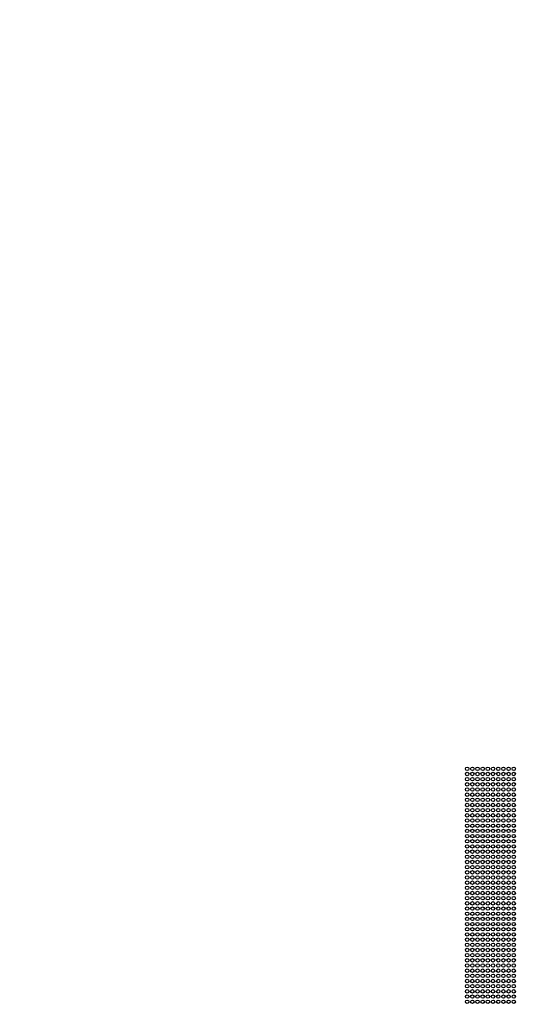
# Model space of a CAD drawing. Units: millimetres. Extents: x -8 to 107, y -6 to 108.
# Drawn here: x 21 to 28, y 37 to 51 of the extents above; entities that cross this region are included whole.
import ezdxf

# ---------------------------------------------------------------- set-up
doc = ezdxf.new("R2010")
doc.units = ezdxf.units.MM
doc.header["$MEASUREMENT"] = 0
doc.layers.add('4.5_inch_circle', color=5, linetype='Continuous')
doc.layers.add('design', color=3, linetype='Continuous')

msp = doc.modelspace()

# ---------------------------------------------------------------- linework, layer by layer
at = {"layer": '4.5_inch_circle'}
msp.add_circle((49.504, 51.295), 57.15, dxfattribs=at)
at = {"layer": 'design'}
for centre in [(27.415, 40.48), (27.415, 40.405), (27.49, 40.48), (27.49, 40.405), (27.565, 40.48), (27.565, 40.405), (27.64, 40.48), (27.64, 40.405), (27.715, 40.48), (27.715, 40.405), (27.79, 40.48), (27.79, 40.405), (27.865, 40.48), (27.865, 40.405), (27.94, 40.48), (27.94, 40.405), (28.015, 40.48), (28.015, 40.405), (28.09, 40.48), (28.09, 40.405), (27.415, 40.33), (27.415, 40.255), (27.49, 40.33), (27.49, 40.255), (27.565, 40.33), (27.565, 40.255), (27.64, 40.33), (27.64, 40.255), (27.715, 40.33), (27.715, 40.255), (27.79, 40.33), (27.79, 40.255), (27.865, 40.33), (27.865, 40.255), (27.94, 40.33), (27.94, 40.255), (28.015, 40.33), (28.015, 40.255), (28.09, 40.33), (28.09, 40.255), (27.415, 40.18), (27.415, 40.105), (27.49, 40.18), (27.49, 40.105), (27.565, 40.18), (27.565, 40.105), (27.64, 40.18), (27.64, 40.105), (27.715, 40.18), (27.715, 40.105), (27.79, 40.18), (27.79, 40.105), (27.865, 40.18), (27.865, 40.105), (27.94, 40.18), (27.94, 40.105), (28.015, 40.18), (28.015, 40.105), (28.09, 40.18), (28.09, 40.105), (27.415, 40.03), (27.415, 39.955), (27.49, 40.03), (27.49, 39.955), (27.565, 40.03), (27.565, 39.955), (27.64, 40.03), (27.64, 39.955), (27.715, 40.03), (27.715, 39.955), (27.79, 40.03), (27.79, 39.955), (27.865, 40.03), (27.865, 39.955), (27.94, 40.03), (27.94, 39.955), (28.015, 40.03), (28.015, 39.955), (28.09, 40.03), (28.09, 39.955), (27.415, 39.88), (27.415, 39.805), (27.49, 39.88), (27.49, 39.805), (27.565, 39.88), (27.565, 39.805), (27.64, 39.88), (27.64, 39.805), (27.715, 39.88), (27.715, 39.805), (27.79, 39.88), (27.79, 39.805), (27.865, 39.88), (27.865, 39.805), (27.94, 39.88), (27.94, 39.805), (28.015, 39.88), (28.015, 39.805), (28.09, 39.88), (28.09, 39.805), (27.415, 39.73), (27.415, 39.655), (27.49, 39.73), (27.49, 39.655), (27.565, 39.73), (27.565, 39.655), (27.64, 39.73), (27.64, 39.655), (27.715, 39.73), (27.715, 39.655), (27.79, 39.73), (27.79, 39.655), (27.865, 39.73), (27.865, 39.655), (27.94, 39.73), (27.94, 39.655), (28.015, 39.73), (28.015, 39.655), (28.09, 39.73), (28.09, 39.655), (27.415, 39.58), (27.415, 39.505), (27.49, 39.58), (27.49, 39.505), (27.565, 39.58), (27.565, 39.505), (27.64, 39.58), (27.64, 39.505), (27.715, 39.58), (27.715, 39.505), (27.79, 39.58), (27.79, 39.505), (27.865, 39.58), (27.865, 39.505), (27.94, 39.58), (27.94, 39.505), (28.015, 39.58), (28.015, 39.505), (28.09, 39.58), (28.09, 39.505), (27.415, 39.43), (27.415, 39.355), (27.49, 39.43), (27.49, 39.355), (27.565, 39.43), (27.565, 39.355), (27.64, 39.43), (27.64, 39.355), (27.715, 39.43), (27.715, 39.355), (27.79, 39.43), (27.79, 39.355), (27.865, 39.43), (27.865, 39.355), (27.94, 39.43), (27.94, 39.355), (28.015, 39.43), (28.015, 39.355), (28.09, 39.43), (28.09, 39.355), (27.415, 39.28), (27.415, 39.205), (27.49, 39.28), (27.49, 39.205), (27.565, 39.28), (27.565, 39.205), (27.64, 39.28), (27.64, 39.205), (27.715, 39.28), (27.715, 39.205), (27.79, 39.28), (27.79, 39.205), (27.865, 39.28), (27.865, 39.205), (27.94, 39.28), (27.94, 39.205), (28.015, 39.28), (28.015, 39.205), (28.09, 39.28), (28.09, 39.205), (27.415, 39.13), (27.49, 39.13), (27.565, 39.13), (27.64, 39.13), (27.715, 39.13), (27.79, 39.13), (27.865, 39.13), (27.94, 39.13), (28.015, 39.13), (28.09, 39.13), (27.415, 39.055), (27.415, 38.98), (27.49, 39.055), (27.49, 38.98), (27.565, 39.055), (27.565, 38.98), (27.64, 39.055), (27.64, 38.98), (27.715, 39.055), (27.715, 38.98), (27.79, 39.055), (27.79, 38.98), (27.865, 39.055), (27.865, 38.98), (27.94, 39.055), (27.94, 38.98), (28.015, 39.055), (28.015, 38.98), (28.09, 39.055), (28.09, 38.98), (27.415, 38.905), (27.415, 38.83), (27.49, 38.905), (27.49, 38.83), (27.565, 38.905), (27.565, 38.83), (27.64, 38.905), (27.64, 38.83), (27.715, 38.905), (27.715, 38.83), (27.79, 38.905), (27.79, 38.83), (27.865, 38.905), (27.865, 38.83), (27.94, 38.905), (27.94, 38.83), (28.015, 38.905), (28.015, 38.83), (28.09, 38.905), (28.09, 38.83), (27.415, 38.755), (27.415, 38.68), (27.49, 38.755), (27.49, 38.68), (27.565, 38.755), (27.565, 38.68), (27.64, 38.755), (27.64, 38.68), (27.715, 38.755), (27.715, 38.68), (27.79, 38.755), (27.79, 38.68), (27.865, 38.755), (27.865, 38.68), (27.94, 38.755), (27.94, 38.68), (28.015, 38.755), (28.015, 38.68), (28.09, 38.755), (28.09, 38.68), (27.415, 38.605), (27.415, 38.53), (27.49, 38.605), (27.49, 38.53), (27.565, 38.605), (27.565, 38.53), (27.64, 38.605), (27.64, 38.53), (27.715, 38.605), (27.715, 38.53), (27.79, 38.605), (27.79, 38.53), (27.865, 38.605), (27.865, 38.53), (27.94, 38.605), (27.94, 38.53), (28.015, 38.605), (28.015, 38.53), (28.09, 38.605), (28.09, 38.53), (27.415, 38.455), (27.415, 38.38), (27.49, 38.455), (27.49, 38.38), (27.565, 38.455), (27.565, 38.38), (27.64, 38.455), (27.64, 38.38), (27.715, 38.455), (27.715, 38.38), (27.79, 38.455), (27.79, 38.38), (27.865, 38.455), (27.865, 38.38), (27.94, 38.455), (27.94, 38.38), (28.015, 38.455), (28.015, 38.38), (28.09, 38.455), (28.09, 38.38), (27.415, 38.305), (27.415, 38.23), (27.49, 38.305), (27.49, 38.23), (27.565, 38.305), (27.565, 38.23), (27.64, 38.305), (27.64, 38.23), (27.715, 38.305), (27.715, 38.23), (27.79, 38.305), (27.79, 38.23), (27.865, 38.305), (27.865, 38.23), (27.94, 38.305), (27.94, 38.23), (28.015, 38.305), (28.015, 38.23), (28.09, 38.305), (28.09, 38.23), (27.415, 38.155), (27.415, 38.08), (27.49, 38.155), (27.49, 38.08), (27.565, 38.155), (27.565, 38.08), (27.64, 38.155), (27.64, 38.08), (27.715, 38.155), (27.715, 38.08), (27.79, 38.155), (27.79, 38.08), (27.865, 38.155), (27.865, 38.08), (27.94, 38.155), (27.94, 38.08), (28.015, 38.155), (28.015, 38.08), (28.09, 38.155), (28.09, 38.08), (27.415, 38.005), (27.415, 37.93), (27.49, 38.005), (27.49, 37.93), (27.565, 38.005), (27.565, 37.93), (27.64, 38.005), (27.64, 37.93), (27.715, 38.005), (27.715, 37.93), (27.79, 38.005), (27.79, 37.93), (27.865, 38.005), (27.865, 37.93), (27.94, 38.005), (27.94, 37.93), (28.015, 38.005), (28.015, 37.93), (28.09, 38.005), (28.09, 37.93), (27.415, 37.855), (27.415, 37.78), (27.49, 37.855), (27.49, 37.78), (27.565, 37.855), (27.565, 37.78), (27.64, 37.855), (27.64, 37.78), (27.715, 37.855), (27.715, 37.78), (27.79, 37.855), (27.79, 37.78), (27.865, 37.855), (27.865, 37.78), (27.94, 37.855), (27.94, 37.78), (28.015, 37.855), (28.015, 37.78), (28.09, 37.855), (28.09, 37.78), (27.415, 37.705), (27.49, 37.705), (27.565, 37.705), (27.64, 37.705), (27.715, 37.705), (27.79, 37.705), (27.865, 37.705), (27.94, 37.705), (28.015, 37.705), (28.09, 37.705), (27.415, 37.63), (27.415, 37.555), (27.49, 37.63), (27.49, 37.555), (27.565, 37.63), (27.565, 37.555), (27.64, 37.63), (27.64, 37.555), (27.715, 37.63), (27.715, 37.555), (27.79, 37.63), (27.79, 37.555), (27.865, 37.63), (27.865, 37.555), (27.94, 37.63), (27.94, 37.555), (28.015, 37.63), (28.015, 37.555), (28.09, 37.63), (28.09, 37.555), (27.415, 37.48), (27.415, 37.405), (27.49, 37.48), (27.49, 37.405), (27.565, 37.48), (27.565, 37.405), (27.64, 37.48), (27.64, 37.405), (27.715, 37.48), (27.715, 37.405), (27.79, 37.48), (27.79, 37.405), (27.865, 37.48), (27.865, 37.405), (27.94, 37.48), (27.94, 37.405), (28.015, 37.48), (28.015, 37.405), (28.09, 37.48), (28.09, 37.405), (27.415, 37.33), (27.415, 37.255), (27.49, 37.33), (27.49, 37.255), (27.565, 37.33), (27.565, 37.255), (27.64, 37.33), (27.64, 37.255), (27.715, 37.33), (27.715, 37.255), (27.79, 37.33), (27.79, 37.255), (27.865, 37.33), (27.865, 37.255), (27.94, 37.33), (27.94, 37.255), (28.015, 37.33), (28.015, 37.255), (28.09, 37.33), (28.09, 37.255), (27.415, 37.18), (27.415, 37.105), (27.49, 37.18), (27.49, 37.105), (27.565, 37.18), (27.565, 37.105), (27.64, 37.18), (27.64, 37.105), (27.715, 37.18), (27.715, 37.105), (27.79, 37.18), (27.79, 37.105), (27.865, 37.18), (27.865, 37.105), (27.94, 37.18), (27.94, 37.105), (28.015, 37.18), (28.015, 37.105), (28.09, 37.18), (28.09, 37.105)]:
    msp.add_circle(centre, 0.025, dxfattribs=at)

doc.saveas('drawing.dxf')
